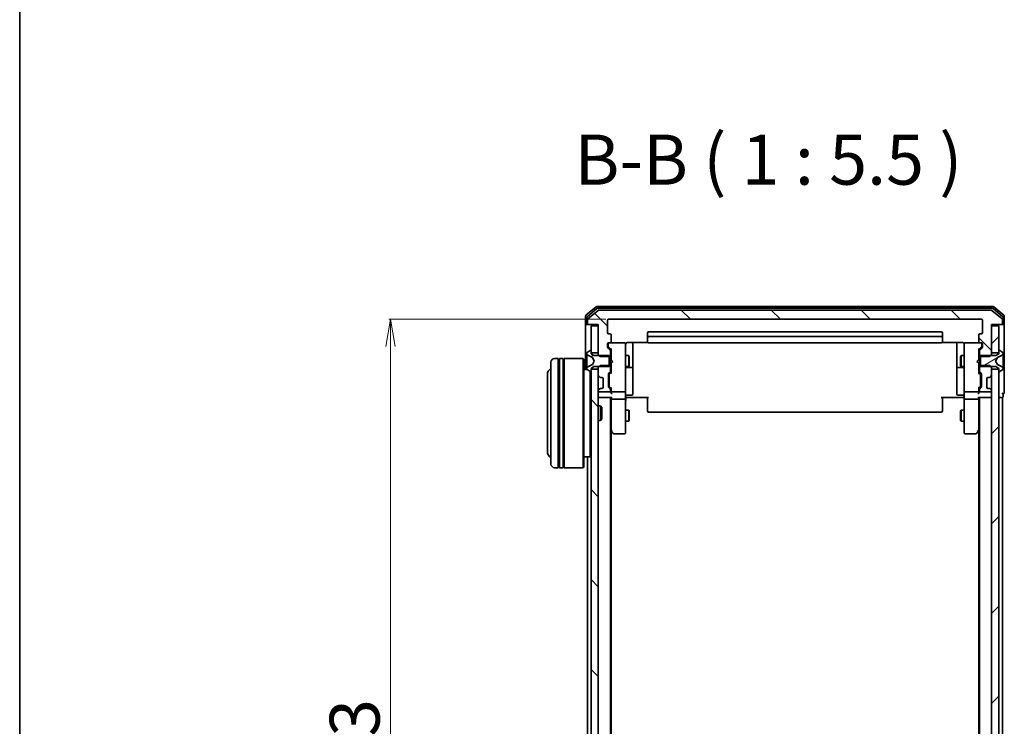
# Model space of a CAD drawing. Units: millimetres. Extents: x 7 to 7486, y 4 to 1550.
# Drawn here: x 213 to 483, y 967 to 1161 of the extents above; entities that cross this region are included whole.
import ezdxf

# ---------------------------------------------------------------- set-up
doc = ezdxf.new("R2010")
doc.units = ezdxf.units.MM
doc.header["$LTSCALE"] = 0.5
doc.layers.get('Defpoints').update_dxf_attribs({"lineweight": 25})
for name, color, linetype, lineweight in [('Border (ISO)', 7, 'Continuous', 35), ('Dimension (ISO)', 7, 'Continuous', 18), ('Hatch (ISO)', 1, 'Continuous', 18), ('Symbol (ISO)', 7, 'Continuous', 18), ('Visible (ISO)', 7, 'Continuous', 35)]:
    doc.layers.add(name, color=color, linetype=linetype, lineweight=lineweight)
doc.styles.add('Note Text (TK)', font='MS PGothic.ttf')
doc.dimstyles.new('Default - Method 1b (TK)', dxfattribs={"dimscale": 0.5, "dimtxt": 2.5, "dimasz": 2.5, "dimexe": 1, "dimexo": 1.5, "dimgap": 1, "dimtad": 1, "dimdsep": 46, "dimtxsty": 'Note Text (TK)', "dimblk": 'OPEN', "dimcen": 0.09, "dimdle": 5, "dimclrd": 100, "dimclre": 100, "dimclrt": 7, "dimadec": 1, "dimazin": 1, "dimtfac": 1, "dimtmove": 0, "dimatfit": 3, "dimldrblk": 'OPEN', "dimfxl": 1, "dimtolj": 1, "dimlwd": -1, "dimlwe": -1, "dimarcsym": 0})
pattern_1 = [(45, (133, -40), (-12.34785, 12.34785), [])]
pattern_2 = [(135.0002, (133, -40), (-12.3478, -12.3479), [])]

# ---------------------------------------------------------------- blocks, each defined once
blk = doc.blocks.new('Borders tk図枠')
at = {"layer": 'Border (ISO)'}
blk.add_line((14.5, 289), (14.5, 8), dxfattribs=at)
blk = doc.blocks.new('_Open')
at = {"color": 0, "linetype": 'ByBlock', "lineweight": -2}
for p, q in [((-1, 0.167), (0, 0)), ((-1, -0.167), (0, 0)), ((0, 0), (-1, 0))]:
    blk.add_line(p, q, dxfattribs=at)
blk = doc.blocks.new('*D34')
at = {"layer": 'Defpoints', "color": 0}
for p in [(314.6, 1079.02), (374.47, 1079.02), (374.47, 836.02)]:
    blk.add_point(p, dxfattribs=at)
at = {"layer": 'Dimension (ISO)', "color": 100}
for p, q in [((373.72, 1079.02), (314.1, 1079.02)), ((314.6, 843.52), (314.6, 1071.52)), ((373.72, 836.02), (314.1, 836.02))]:
    blk.add_line(p, q, dxfattribs=at)
at = {"layer": 'Dimension (ISO)', "color": 100, "xscale": 7.5, "yscale": 7.5, "zscale": 7.5}
for p, rotation in [((314.6, 1079.02), 90), ((314.6, 836.02), 270)]:
    blk.add_blockref('_Open', p, dxfattribs=dict(at, rotation=rotation))
at = {"layer": 'Dimension (ISO)', "color": 7, "insert": (304.75, 943.59), "char_height": 1.25, "attachment_point": 4, "rotation": 90, "style": 'Note Text (TK)'}
blk.add_mtext('\\A1;\\fMS PGothic|b0|i0;{\\H13.6950;243', dxfattribs=at)

msp = doc.modelspace()

# ---------------------------------------------------------------- hatches: boundary and pattern name
at = {"layer": 'Hatch (ISO)'}
h = msp.add_hatch(dxfattribs=at)
h.set_pattern_fill('ANSI31', color=256, scale=139.7, angle=90.00021, style=0)
h.set_pattern_definition(pattern_2)
edge = h.paths.add_edge_path()
edge.add_ellipse((482.3665, 1077.8199), major_axis=(0.3, 0), ratio=1, start_angle=270, end_angle=360)
edge.add_line((482.6665, 1077.8199), (482.6665, 1078.8794))
edge.add_ellipse((482.3665, 1078.8794), major_axis=(0, 0.3), ratio=1, start_angle=270, end_angle=320.194429)
edge.add_line((482.5585, 1079.1099), (479.7499, 1081.4504))
edge.add_ellipse((479.5578, 1081.2199), major_axis=(-0.2305, 0.1921), ratio=1, start_angle=270, end_angle=309.805571)
edge.add_line((479.5578, 1081.5199), (371.7751, 1081.5199))
edge.add_ellipse((371.7751, 1081.2199), major_axis=(-0.3, 0), ratio=1, start_angle=270, end_angle=309.805571)
edge.add_line((371.583, 1081.4504), (368.7744, 1079.1099))
edge.add_ellipse((368.9665, 1078.8794), major_axis=(-0.2305, -0.1921), ratio=1, start_angle=270, end_angle=320.194429)
edge.add_line((368.6665, 1078.8794), (368.6665, 1077.8199))
edge.add_ellipse((368.9665, 1077.8199), major_axis=(0, -0.3), ratio=1, start_angle=270, end_angle=360)
edge.add_line((368.9665, 1077.5199), (371.6665, 1077.5199))
edge.add_line((371.6665, 1077.5199), (371.6665, 1069.2494))
edge.add_line((371.6665, 1069.2494), (372.1665, 1068.7494))
edge.add_line((372.1665, 1068.7494), (374.9665, 1068.7494))
edge.add_line((374.9665, 1068.7494), (374.9665, 1070.3457))
edge.add_ellipse((374.6665, 1070.3457), major_axis=(0, 0.3), ratio=1, start_angle=270, end_angle=315)
edge.add_line((374.8786, 1070.5578), (374.2543, 1071.1821))
edge.add_ellipse((374.4665, 1071.3942), major_axis=(-0.2121, 0.2121), ratio=1, start_angle=45, end_angle=90, ccw=False)
edge.add_line((374.1665, 1071.3942), (374.1665, 1072.2199))
edge.add_ellipse((374.4665, 1072.2199), major_axis=(0, 0.3), ratio=1, start_angle=0, end_angle=90, ccw=False)
edge.add_line((374.4665, 1072.5199), (374.8665, 1072.5199))
edge.add_ellipse((374.8665, 1072.8199), major_axis=(0.3, 0), ratio=1, start_angle=270, end_angle=360)
edge.add_line((375.1665, 1072.8199), (375.1665, 1074.7199))
edge.add_ellipse((374.8665, 1074.7199), major_axis=(0, 0.3), ratio=1, start_angle=270, end_angle=360)
edge.add_line((374.8665, 1075.0199), (374.4665, 1075.0199))
edge.add_ellipse((374.4665, 1075.3199), major_axis=(-0.3, 0), ratio=1, start_angle=0, end_angle=90, ccw=False)
edge.add_line((374.1665, 1075.3199), (374.1665, 1078.7199))
edge.add_ellipse((374.4665, 1078.7199), major_axis=(0, 0.3), ratio=1, start_angle=0, end_angle=90, ccw=False)
edge.add_line((374.4665, 1079.0199), (476.8665, 1079.0199))
edge.add_ellipse((476.8665, 1078.7199), major_axis=(0.3, 0), ratio=1, start_angle=0, end_angle=90, ccw=False)
edge.add_line((477.1665, 1078.7199), (477.1665, 1075.3199))
edge.add_ellipse((476.8665, 1075.3199), major_axis=(0, -0.3), ratio=1, start_angle=0, end_angle=90, ccw=False)
edge.add_line((476.8665, 1075.0199), (476.4665, 1075.0199))
edge.add_ellipse((476.4665, 1074.7199), major_axis=(-0.3, 0), ratio=1, start_angle=270, end_angle=360)
edge.add_line((476.1665, 1074.7199), (476.1665, 1072.8199))
edge.add_ellipse((476.4665, 1072.8199), major_axis=(0, -0.3), ratio=1, start_angle=270, end_angle=360)
edge.add_line((476.4665, 1072.5199), (476.8665, 1072.5199))
edge.add_ellipse((476.8665, 1072.2199), major_axis=(0.3, 0), ratio=1, start_angle=0, end_angle=90, ccw=False)
edge.add_line((477.1665, 1072.2199), (477.1665, 1071.3942))
edge.add_ellipse((476.8665, 1071.3942), major_axis=(0, -0.3), ratio=1, start_angle=45, end_angle=90, ccw=False)
edge.add_line((477.0786, 1071.1821), (476.4543, 1070.5578))
edge.add_ellipse((476.6665, 1070.3457), major_axis=(-0.2121, -0.2121), ratio=1, start_angle=270, end_angle=315)
edge.add_line((476.3665, 1070.3457), (476.3665, 1068.7494))
edge.add_line((476.3665, 1068.7494), (479.1665, 1068.7494))
edge.add_line((479.1665, 1068.7494), (479.6665, 1069.2494))
edge.add_line((479.6665, 1069.2494), (479.6665, 1077.5199))
edge.add_line((479.6665, 1077.5199), (482.3665, 1077.5199))
h = msp.add_hatch(dxfattribs=at)
h.set_pattern_fill('ANSI31', color=256, scale=139.7, style=0)
h.set_pattern_definition(pattern_1)
h.paths.add_polyline_path([(481.6665, 1077.2199), (479.6665, 1077.2199), (479.6665, 1069.7699), (481.6665, 1069.7699)])
h = msp.add_hatch(dxfattribs=at)
h.set_pattern_fill('ANSI31', color=256, scale=139.7, angle=14.999978, style=0)
h.set_pattern_definition([(60, (133, -40), (-15.12297, 8.73126), [])])
edge = h.paths.add_edge_path()
edge.add_ellipse((369.5665, 1064.7199), major_axis=(0.1, 0), ratio=1, start_angle=270, end_angle=360)
edge.add_line((369.6665, 1064.7199), (369.6665, 1065.5199))
edge.add_line((369.6665, 1065.5199), (370.4665, 1066.0199))
edge.add_line((370.4665, 1066.0199), (374.6665, 1066.0199))
edge.add_line((374.6665, 1066.0199), (374.6665, 1069.0199))
edge.add_line((374.6665, 1069.0199), (370.4665, 1069.0199))
edge.add_line((370.4665, 1069.0199), (369.6665, 1069.5199))
edge.add_line((369.6665, 1069.5199), (369.6665, 1070.3199))
edge.add_ellipse((369.5665, 1070.3199), major_axis=(0, 0.1), ratio=1, start_angle=270, end_angle=360)
edge.add_line((369.5665, 1070.4199), (369.5257, 1070.4199))
edge.add_ellipse((369.5257, 1070.2199), major_axis=(-0.2, 0), ratio=1, start_angle=270, end_angle=303.023868)
edge.add_line((369.4167, 1070.3876), (368.5575, 1069.8291))
edge.add_ellipse((368.6665, 1069.6614), major_axis=(-0.1677, -0.109), ratio=1, start_angle=270, end_angle=326.976132)
edge.add_line((368.4665, 1069.6614), (368.4665, 1069.58))
edge.add_ellipse((368.9665, 1069.58), major_axis=(0, -0.5), ratio=1, start_angle=270, end_angle=333.608297)
edge.add_line((368.7442, 1069.1321), (370.0407, 1068.4887))
edge.add_ellipse((370.0185, 1068.4439), major_axis=(0.0448, -0.0222), ratio=1, start_angle=54.391703, end_angle=90, ccw=False)
edge.add_line((370.0627, 1068.4674), (370.5665, 1067.5199))
edge.add_line((370.5665, 1067.5199), (370.0627, 1066.5725))
edge.add_ellipse((370.0185, 1066.5959), major_axis=(-0.0235, -0.0441), ratio=1, start_angle=54.391703, end_angle=90, ccw=False)
edge.add_line((370.0407, 1066.5511), (368.7442, 1065.9078))
edge.add_ellipse((368.9665, 1065.4599), major_axis=(-0.4479, -0.2223), ratio=1, start_angle=270, end_angle=333.608297)
edge.add_line((368.4665, 1065.4599), (368.4665, 1065.3785))
edge.add_ellipse((368.6665, 1065.3785), major_axis=(0, -0.2), ratio=1, start_angle=270, end_angle=326.976132)
edge.add_line((368.5575, 1065.2108), (369.4167, 1064.6523))
edge.add_ellipse((369.5257, 1064.8199), major_axis=(0.1677, -0.109), ratio=1, start_angle=270, end_angle=303.023868)
edge.add_line((369.5257, 1064.6199), (369.5665, 1064.6199))
h = msp.add_hatch(dxfattribs=at)
h.set_pattern_fill('ANSI31', color=256, scale=139.7, angle=-14.999978, style=0)
h.set_pattern_definition([(30, (133, -40), (-8.73126, 15.12297), [])])
edge = h.paths.add_edge_path()
edge.add_ellipse((481.7665, 1070.3199), major_axis=(-0.1, 0), ratio=1, start_angle=270, end_angle=360)
edge.add_line((481.6665, 1070.3199), (481.6665, 1069.5199))
edge.add_line((481.6665, 1069.5199), (480.8665, 1069.0199))
edge.add_line((480.8665, 1069.0199), (476.6665, 1069.0199))
edge.add_line((476.6665, 1069.0199), (476.6665, 1066.0199))
edge.add_line((476.6665, 1066.0199), (480.8665, 1066.0199))
edge.add_line((480.8665, 1066.0199), (481.6665, 1065.5199))
edge.add_line((481.6665, 1065.5199), (481.6665, 1064.7199))
edge.add_ellipse((481.7665, 1064.7199), major_axis=(0, -0.1), ratio=1, start_angle=270, end_angle=360)
edge.add_line((481.7665, 1064.6199), (481.8072, 1064.6199))
edge.add_ellipse((481.8072, 1064.8199), major_axis=(0.2, 0), ratio=1, start_angle=270, end_angle=303.023868)
edge.add_line((481.9162, 1064.6523), (482.7755, 1065.2108))
edge.add_ellipse((482.6665, 1065.3785), major_axis=(0.1677, 0.109), ratio=1, start_angle=270, end_angle=326.976132)
edge.add_line((482.8665, 1065.3785), (482.8665, 1065.4599))
edge.add_ellipse((482.3665, 1065.4599), major_axis=(0, 0.5), ratio=1, start_angle=270, end_angle=333.608297)
edge.add_line((482.5887, 1065.9078), (481.2922, 1066.5511))
edge.add_ellipse((481.3144, 1066.5959), major_axis=(-0.0448, 0.0222), ratio=1, start_angle=54.391703, end_angle=90, ccw=False)
edge.add_line((481.2702, 1066.5725), (480.7665, 1067.5199))
edge.add_line((480.7665, 1067.5199), (481.2702, 1068.4674))
edge.add_ellipse((481.3144, 1068.4439), major_axis=(0.0235, 0.0441), ratio=1, start_angle=54.391703, end_angle=90, ccw=False)
edge.add_line((481.2922, 1068.4887), (482.5887, 1069.1321))
edge.add_ellipse((482.3665, 1069.58), major_axis=(0.4479, 0.2223), ratio=1, start_angle=270, end_angle=333.608297)
edge.add_line((482.8665, 1069.58), (482.8665, 1069.6614))
edge.add_ellipse((482.6665, 1069.6614), major_axis=(0, 0.2), ratio=1, start_angle=270, end_angle=326.976132)
edge.add_line((482.7755, 1069.8291), (481.9162, 1070.3876))
edge.add_ellipse((481.8072, 1070.2199), major_axis=(0.109, 0.1677), ratio=1, start_angle=0, end_angle=33.023868)
edge.add_line((481.8072, 1070.4199), (481.7665, 1070.4199))
h = msp.add_hatch(dxfattribs=at)
h.set_pattern_fill('ANSI31', color=256, scale=139.7, angle=90.00021, style=0)
h.set_pattern_definition(pattern_2)
h.paths.add_polyline_path([(371.6665, 1065.2699), (369.6665, 1065.2699), (369.6665, 849.7699), (371.6665, 849.7699)])
h = msp.add_hatch(dxfattribs=at)
h.set_pattern_fill('ANSI31', color=256, scale=139.7, style=0)
h.set_pattern_definition(pattern_1)
h.paths.add_polyline_path([(479.6665, 849.7699), (481.6665, 849.7699), (481.6665, 1065.2699), (479.6665, 1065.2699)])

# ---------------------------------------------------------------- linework, layer by layer
at = {"layer": 'Visible (ISO)'}
for p, q in [((371.083, 1082.4504), (368.2744, 1080.1099)), ((371.264, 1081.9504), (368.5744, 1079.709)), ((480.0578, 1082.5199), (371.2751, 1082.5199)), ((479.8768, 1082.0199), (371.4561, 1082.0199)), ((482.7585, 1079.709), (480.0689, 1081.9504)), ((483.0585, 1080.1099), (480.2499, 1082.4504)), ((368.1665, 1079.8794), (368.1665, 1077.8199)), ((368.4665, 1079.4786), (368.4665, 1077.8199)), ((371.583, 1081.4504), (368.7744, 1079.1099)), ((479.5578, 1081.5199), (371.7751, 1081.5199)), ((374.4665, 1079.0199), (476.8665, 1079.0199)), ((482.5585, 1079.1099), (479.7499, 1081.4504)), ((482.8665, 1077.8199), (482.8665, 1079.4786)), ((483.1665, 1077.8199), (483.1665, 1079.8794)), ((368.1665, 1077.8199), (368.1665, 1065.2199)), ((368.7665, 1077.5199), (368.4665, 1077.5199)), ((368.6665, 1078.8794), (368.6665, 1077.8199)), ((368.7665, 1077.5199), (368.9665, 1077.5199)), ((368.9665, 1077.5199), (371.6665, 1077.5199)), ((371.6665, 1077.2199), (369.6665, 1077.2199)), ((369.6665, 1077.2199), (369.6665, 1069.7699)), ((371.6665, 1077.5199), (371.6665, 1069.2494)), ((371.6665, 1069.7699), (371.6665, 1077.2199)), ((374.1665, 1075.3199), (374.1665, 1078.7199)), ((477.1665, 1078.7199), (477.1665, 1075.3199)), ((479.6665, 1069.2494), (479.6665, 1077.5199)), ((479.6665, 1077.5199), (482.3665, 1077.5199)), ((481.6665, 1077.2199), (479.6665, 1077.2199)), ((479.6665, 1077.2199), (479.6665, 1069.7699)), ((481.6665, 1069.7699), (481.6665, 1077.2199)), ((482.3665, 1077.5199), (482.5665, 1077.5199)), ((482.8665, 1077.5199), (482.5665, 1077.5199)), ((482.6665, 1077.8199), (482.6665, 1078.8794)), ((483.1665, 1062.5199), (483.1665, 1077.8199)), ((374.8665, 1075.0199), (374.4665, 1075.0199)), ((375.1665, 1072.8199), (375.1665, 1074.7199)), ((385.1665, 1075.2199), (385.1665, 1073.9199)), ((385.1665, 1073.9199), (385.1665, 1073.727)), ((385.1665, 1073.5856), (385.1665, 1073.727)), ((385.1665, 1073.5856), (385.1665, 1072.8785)), ((465.8665, 1075.5199), (385.4665, 1075.5199)), ((465.8665, 1074.2199), (385.4665, 1074.2199)), ((466.1665, 1073.9199), (466.1665, 1075.2199)), ((466.1665, 1073.727), (466.1665, 1073.9199)), ((466.1665, 1073.727), (466.1665, 1073.5856)), ((466.1665, 1072.8785), (466.1665, 1073.5856)), ((476.1665, 1074.7199), (476.1665, 1072.8199)), ((476.8665, 1075.0199), (476.4665, 1075.0199)), ((374.1665, 1071.3942), (374.1665, 1072.2199)), ((374.8786, 1070.5578), (374.2543, 1071.1821)), ((374.3665, 1072.2199), (374.3665, 1071.7307)), ((374.3665, 1071.7307), (374.3665, 1071.5942)), ((374.4543, 1071.3821), (375.1665, 1070.6699)), ((374.4665, 1072.5199), (374.8665, 1072.5199)), ((378.8665, 1072.5199), (374.8665, 1072.5199)), ((378.8898, 1072.5199), (378.8665, 1072.5199)), ((379.1665, 1071.3345), (379.1665, 1072.2199)), ((379.1665, 1060.1382), (379.1665, 1071.3345)), ((379.6665, 1072.6098), (385.2524, 1072.6098)), ((381.1665, 1066.197), (381.1665, 1072.6098)), ((385.1665, 1072.8199), (385.1665, 1072.8785)), ((385.4665, 1072.5199), (465.8665, 1072.5199)), ((466.0805, 1072.6098), (471.6665, 1072.6098)), ((466.1665, 1072.8785), (466.1665, 1072.8199)), ((470.1665, 1072.6098), (470.1665, 1066.197)), ((472.1665, 1072.2199), (472.1665, 1071.3345)), ((472.1665, 1071.3345), (472.1665, 1060.1382)), ((472.4665, 1072.5199), (472.4431, 1072.5199)), ((476.4665, 1072.5199), (472.4665, 1072.5199)), ((476.8786, 1071.3821), (476.1665, 1070.6699)), ((477.0786, 1071.1821), (476.4543, 1070.5578)), ((476.4665, 1072.5199), (476.8665, 1072.5199)), ((476.9665, 1071.7307), (476.9665, 1072.2199)), ((476.9665, 1071.5942), (476.9665, 1071.7307)), ((477.1665, 1072.2199), (477.1665, 1071.3942)), ((360.6665, 1068.2199), (359.6665, 1068.2199)), ((360.6665, 1068.2199), (360.6665, 1038.2199)), ((360.9665, 1038.2199), (360.9665, 1068.2199)), ((361.9665, 1068.2199), (360.9665, 1068.2199)), ((361.9665, 1068.2199), (361.9665, 1038.2199)), ((362.2665, 1038.2199), (362.2665, 1068.2199)), ((367.4665, 1068.2199), (362.2665, 1068.2199)), ((367.4665, 1038.2199), (367.4665, 1068.2199)), ((367.6665, 1068.0199), (367.4665, 1068.2199)), ((368.4665, 1069.6614), (368.4665, 1069.58)), ((368.4665, 1069.58), (368.4665, 1069.5427)), ((368.4665, 1069.5427), (368.4665, 1068.7631)), ((368.4665, 1067.924), (368.4665, 1068.7631)), ((369.4167, 1070.3876), (368.5575, 1069.8291)), ((368.7442, 1069.1321), (370.0407, 1068.4887)), ((369.5665, 1070.4199), (369.5257, 1070.4199)), ((369.6665, 1069.5199), (369.6665, 1070.3199)), ((369.6665, 1069.7699), (371.6665, 1069.7699)), ((370.4665, 1069.0199), (369.6665, 1069.5199)), ((370.0627, 1068.4674), (370.5665, 1067.5199)), ((374.6665, 1069.0199), (370.4665, 1069.0199)), ((371.6665, 1069.2494), (372.1665, 1068.7494)), ((371.6665, 1069.2494), (371.6665, 1069.0199)), ((372.1665, 1068.7494), (374.9665, 1068.7494)), ((374.6665, 1066.0199), (374.6665, 1069.0199)), ((374.9665, 1068.7494), (374.9665, 1070.3457)), ((374.9665, 1069.0199), (375.1665, 1069.0199)), ((374.9665, 1068.7494), (374.9665, 1066.2904)), ((375.1665, 1070.846), (375.1665, 1067.934)), ((379.1665, 1069.0199), (380.0165, 1069.0199)), ((380.0165, 1066.0199), (380.0165, 1069.0199)), ((380.1698, 1068.7132), (380.0165, 1069.0199)), ((380.1698, 1068.7132), (380.1698, 1066.3267)), ((471.1631, 1068.7132), (471.3165, 1069.0199)), ((471.1631, 1066.3267), (471.1631, 1068.7132)), ((471.3165, 1069.0199), (471.3165, 1066.0199)), ((472.1665, 1069.0199), (471.3165, 1069.0199)), ((476.1665, 1067.934), (476.1665, 1070.846)), ((476.3665, 1069.0199), (476.1665, 1069.0199)), ((476.3665, 1070.3457), (476.3665, 1068.7494)), ((476.3665, 1068.7494), (479.1665, 1068.7494)), ((476.3665, 1066.2904), (476.3665, 1068.7494)), ((480.8665, 1069.0199), (476.6665, 1069.0199)), ((476.6665, 1069.0199), (476.6665, 1066.0199)), ((479.1665, 1068.7494), (479.6665, 1069.2494)), ((479.6665, 1069.7699), (481.6665, 1069.7699)), ((479.6665, 1069.0199), (479.6665, 1069.2494)), ((480.7665, 1067.5199), (481.2702, 1068.4674)), ((481.6665, 1069.5199), (480.8665, 1069.0199)), ((481.2922, 1068.4887), (482.5887, 1069.1321)), ((481.6665, 1070.3199), (481.6665, 1069.5199)), ((481.8072, 1070.4199), (481.7665, 1070.4199)), ((482.7755, 1069.8291), (481.9162, 1070.3876)), ((482.8665, 1069.58), (482.8665, 1069.6614)), ((482.8665, 1069.5427), (482.8665, 1069.58)), ((482.8665, 1068.7631), (482.8665, 1069.5427)), ((482.8665, 1068.7631), (482.8665, 1067.924)), ((358.6665, 1039.2199), (358.6665, 1067.2199)), ((360.6665, 1068.0199), (360.9665, 1068.0199)), ((361.9665, 1068.0199), (362.2665, 1068.0199)), ((367.6665, 1068.0199), (367.6665, 1038.4199)), ((368.4665, 1067.924), (368.4665, 1067.9104)), ((368.4665, 1067.9104), (368.4665, 1067.1295)), ((368.4665, 1067.1295), (368.4665, 1067.1159)), ((368.4665, 1066.2767), (368.4665, 1067.1159)), ((368.4665, 1066.2767), (368.4665, 1065.4972)), ((368.4665, 1065.4972), (368.4665, 1065.4599)), ((368.4665, 1065.4599), (368.4665, 1065.3785)), ((370.0407, 1066.5511), (368.7442, 1065.9078)), ((369.6665, 1065.5199), (370.4665, 1066.0199)), ((369.6665, 1064.7199), (369.6665, 1065.5199)), ((370.5665, 1067.5199), (370.0627, 1066.5725)), ((370.4665, 1066.0199), (374.6665, 1066.0199)), ((372.1665, 1066.2904), (371.6665, 1065.7904)), ((371.6665, 1066.0199), (371.6665, 1065.7904)), ((371.6665, 1065.7904), (371.6665, 1063.6442)), ((374.9665, 1066.2904), (372.1665, 1066.2904)), ((374.9665, 1064.6942), (374.9665, 1066.2904)), ((374.9665, 1066.0199), (375.1665, 1066.0199)), ((375.1665, 1067.934), (375.2265, 1067.874)), ((375.2265, 1066.994), (375.1665, 1066.934)), ((375.1665, 1066.934), (375.1665, 1064.1938)), ((375.6665, 1067.434), (375.2265, 1067.874)), ((375.6665, 1067.434), (375.2265, 1066.994)), ((379.1665, 1066.0199), (380.0165, 1066.0199)), ((379.4665, 1065.7254), (380.8665, 1065.7254)), ((380.1698, 1066.3267), (380.0165, 1066.0199)), ((381.1665, 1066.0254), (381.1665, 1066.197)), ((381.1665, 1062.3509), (381.1665, 1066.0254)), ((470.1665, 1066.197), (470.1665, 1066.0254)), ((470.1665, 1066.0254), (470.1665, 1062.3509)), ((470.4665, 1065.7254), (471.8665, 1065.7254)), ((471.1631, 1066.3267), (471.3165, 1066.0199)), ((472.1665, 1066.0199), (471.3165, 1066.0199)), ((475.6665, 1067.434), (476.1065, 1067.874)), ((475.6665, 1067.434), (476.1065, 1066.994)), ((476.1065, 1067.874), (476.1665, 1067.934)), ((476.1665, 1066.934), (476.1065, 1066.994)), ((476.1665, 1064.1938), (476.1665, 1066.934)), ((476.3665, 1066.0199), (476.1665, 1066.0199)), ((479.1665, 1066.2904), (476.3665, 1066.2904)), ((476.3665, 1066.2904), (476.3665, 1064.6942)), ((476.6665, 1066.0199), (480.8665, 1066.0199)), ((479.6665, 1065.7904), (479.1665, 1066.2904)), ((479.6665, 1065.7904), (479.6665, 1066.0199)), ((479.6665, 1063.6442), (479.6665, 1065.7904)), ((481.2702, 1066.5725), (480.7665, 1067.5199)), ((480.8665, 1066.0199), (481.6665, 1065.5199)), ((482.5887, 1065.9078), (481.2922, 1066.5511)), ((481.6665, 1065.5199), (481.6665, 1064.7199)), ((482.8665, 1067.9104), (482.8665, 1067.924)), ((482.8665, 1067.1295), (482.8665, 1067.9104)), ((482.8665, 1067.1159), (482.8665, 1067.1295)), ((482.8665, 1067.1159), (482.8665, 1066.2767)), ((482.8665, 1065.4972), (482.8665, 1066.2767)), ((482.8665, 1065.4599), (482.8665, 1065.4972)), ((482.8665, 1065.3785), (482.8665, 1065.4599)), ((357.6665, 1063.7199), (357.6665, 1042.7199)), ((368.5445, 1065.2199), (367.6665, 1065.2199)), ((368.5575, 1065.2108), (369.4167, 1064.6523)), ((369.4665, 1041.2199), (369.4665, 1064.6289)), ((369.5257, 1064.6199), (369.5665, 1064.6199)), ((371.6665, 1065.2699), (369.6665, 1065.2699)), ((369.6665, 1065.2699), (369.6665, 849.7699)), ((371.6665, 849.7699), (371.6665, 1065.2699)), ((371.7543, 1063.4321), (372.0786, 1063.1078)), ((372.0786, 1063.1078), (372.099, 1063.0874)), ((372.2907, 1063.0199), (372.6665, 1063.0199)), ((374.4665, 1060.4442), (374.4665, 1063.9457)), ((374.5543, 1064.1578), (374.8786, 1064.4821)), ((374.6665, 1063.7456), (374.6665, 1063.6022)), ((374.6665, 1063.6022), (374.6665, 1060.7876)), ((375.1665, 1064.3699), (374.7543, 1063.9578)), ((476.1665, 1064.3699), (476.5786, 1063.9578)), ((476.4543, 1064.4821), (476.7786, 1064.1578)), ((476.6665, 1063.6022), (476.6665, 1063.7456)), ((476.6665, 1060.7876), (476.6665, 1063.6022)), ((476.8665, 1063.9457), (476.8665, 1060.4442)), ((478.6665, 1063.0199), (479.0422, 1063.0199)), ((479.2339, 1063.0874), (479.2543, 1063.1078)), ((479.2543, 1063.1078), (479.5786, 1063.4321)), ((481.6665, 1065.2699), (479.6665, 1065.2699)), ((479.6665, 1065.2699), (479.6665, 849.7699)), ((481.6665, 849.7699), (481.6665, 1065.2699)), ((481.7665, 1064.6199), (481.8072, 1064.6199)), ((481.9162, 1064.6523), (482.7755, 1065.2108)), ((372.9665, 1062.7199), (372.9665, 1060.3199)), ((374.8786, 1059.9078), (374.5543, 1060.2321)), ((374.6665, 1060.7876), (374.6665, 1060.6442)), ((375.1665, 1060.0199), (374.7543, 1060.4321)), ((375.1665, 1060.196), (375.1665, 1059.3199)), ((379.1665, 1059.3199), (379.1665, 1060.1382)), ((381.1665, 1058.4212), (381.1665, 1062.3509)), ((470.1665, 1062.3509), (470.1665, 1058.4212)), ((472.1665, 1060.1382), (472.1665, 1059.3199)), ((476.5786, 1060.4321), (476.1665, 1060.0199)), ((476.1665, 1059.3199), (476.1665, 1060.196)), ((476.7786, 1060.2321), (476.4543, 1059.9078)), ((476.6665, 1060.6442), (476.6665, 1060.7876)), ((478.3665, 1060.3199), (478.3665, 1062.7199)), ((483.1665, 1058.8199), (483.1665, 1062.5199)), ((371.6665, 1059.3957), (371.6665, 1059.3199)), ((371.6665, 1057.5199), (371.9665, 1057.5199)), ((372.0786, 1059.9321), (371.7543, 1059.6078)), ((371.9665, 1059.0199), (374.6665, 1059.0199)), ((371.9665, 1057.5199), (375.2543, 1057.5199)), ((372.099, 1059.9525), (372.0786, 1059.9321)), ((372.6665, 1060.0199), (372.2907, 1060.0199)), ((374.9665, 1059.3199), (374.9665, 1059.6957)), ((374.9665, 857.5199), (374.9665, 1057.5199)), ((375.1665, 1059.3199), (375.1665, 1058.9442)), ((375.1665, 1057.5199), (375.1665, 1057.1442)), ((375.4665, 1059.0199), (378.8665, 1059.0199)), ((379.1665, 1059.3199), (379.1665, 1057.1442)), ((379.3915, 1057.5199), (379.1742, 1057.5199)), ((379.3915, 1057.5199), (379.6665, 1057.5199)), ((379.4665, 1058.1212), (380.8665, 1058.1212)), ((385.4665, 1057.5199), (379.6665, 1057.5199)), ((385.1665, 1057.1057), (385.1665, 1057.5199)), ((471.6665, 1057.5199), (465.8665, 1057.5199)), ((466.1665, 1057.5199), (466.1665, 1057.1057)), ((471.8665, 1058.1212), (470.4665, 1058.1212)), ((471.6665, 1057.5199), (471.9414, 1057.5199)), ((472.1587, 1057.5199), (471.9414, 1057.5199)), ((472.1665, 1057.1442), (472.1665, 1059.3199)), ((472.4665, 1059.0199), (475.8665, 1059.0199)), ((476.0786, 1057.5199), (479.3665, 1057.5199)), ((476.1665, 1058.9442), (476.1665, 1059.3199)), ((476.1665, 1057.1442), (476.1665, 1057.5199)), ((476.3665, 1059.6957), (476.3665, 1059.3199)), ((476.3665, 1057.5199), (476.3665, 857.5199)), ((476.6665, 1059.0199), (479.3665, 1059.0199)), ((479.0422, 1060.0199), (478.6665, 1060.0199)), ((479.2543, 1059.9321), (479.2339, 1059.9525)), ((479.5786, 1059.6078), (479.2543, 1059.9321)), ((479.3665, 1057.5199), (479.6665, 1057.5199)), ((479.6665, 1059.3199), (479.6665, 1059.3957)), ((481.6665, 1057.5199), (482.3665, 1057.5199)), ((482.3665, 1057.5199), (482.6665, 1057.5199)), ((482.6665, 857.5199), (482.6665, 1057.5199)), ((482.8665, 1057.8199), (482.8665, 1058.5199)), ((371.6665, 1055.2199), (372.2369, 1055.2199)), ((372.2369, 1051.2199), (372.2369, 1055.2199)), ((372.6665, 1054.7905), (372.2369, 1055.2199)), ((372.6665, 1054.7905), (372.6665, 1051.6494)), ((375.1665, 1057.1442), (375.1665, 1048.5533)), ((378.8665, 1057.0199), (375.4665, 1057.0199)), ((379.1665, 1048.5833), (379.1665, 1057.1442)), ((385.1665, 1057.1057), (385.1665, 1054.727)), ((385.1665, 1054.5856), (385.1665, 1054.727)), ((466.1665, 1054.727), (466.1665, 1057.1057)), ((466.1665, 1054.727), (466.1665, 1054.5856)), ((472.1665, 1057.1442), (472.1665, 1048.5833)), ((475.8665, 1057.0199), (472.4665, 1057.0199)), ((476.1665, 1048.5533), (476.1665, 1057.1442)), ((379.1665, 1054.0199), (380.0165, 1054.0199)), ((380.0165, 1051.0199), (380.0165, 1054.0199)), ((380.1698, 1053.7132), (380.0165, 1054.0199)), ((380.1698, 1053.7132), (380.1698, 1051.3267)), ((385.1665, 1054.5856), (385.1665, 1053.8785)), ((385.1665, 1053.8199), (385.1665, 1053.8785)), ((385.4665, 1053.5199), (465.8665, 1053.5199)), ((466.1665, 1053.8785), (466.1665, 1054.5856)), ((466.1665, 1053.8785), (466.1665, 1053.8199)), ((471.1631, 1053.7132), (471.3165, 1054.0199)), ((471.1631, 1051.3267), (471.1631, 1053.7132)), ((471.3165, 1054.0199), (471.3165, 1051.0199)), ((472.1665, 1054.0199), (471.3165, 1054.0199)), ((371.6665, 1051.2199), (372.2369, 1051.2199)), ((372.6665, 1051.6494), (372.2369, 1051.2199)), ((379.1665, 1051.0199), (380.0165, 1051.0199)), ((380.1698, 1051.3267), (380.0165, 1051.0199)), ((471.1631, 1051.3267), (471.3165, 1051.0199)), ((472.1665, 1051.0199), (471.3165, 1051.0199)), ((374.9665, 1048.7199), (375.2265, 1048.3733)), ((375.1665, 866.5866), (375.1665, 1048.4533)), ((375.2265, 1048.3733), (375.7765, 1047.6399)), ((375.4665, 1048.5833), (375.3108, 1048.4277)), ((376.0165, 1047.5199), (378.8665, 1047.5199)), ((379.1665, 1047.8199), (379.1665, 1048.5833)), ((472.1665, 1048.5833), (472.1665, 1047.8199)), ((472.4665, 1047.5199), (475.3165, 1047.5199)), ((475.5565, 1047.6399), (476.1065, 1048.3733)), ((475.8665, 1048.5833), (476.0221, 1048.4277)), ((476.1065, 1048.3733), (476.3665, 1048.7199)), ((476.1665, 1048.4533), (476.1665, 866.5866)), ((369.4665, 1041.2199), (367.6665, 1041.2199)), ((368.6665, 1041.2199), (368.6665, 873.8199)), ((369.6665, 1041.4199), (369.4665, 1041.2199)), ((360.6665, 1038.4199), (360.9665, 1038.4199)), ((361.9665, 1038.4199), (362.2665, 1038.4199)), ((367.6665, 1038.4199), (367.4665, 1038.2199)), ((360.6665, 1038.2199), (359.6665, 1038.2199)), ((361.9665, 1038.2199), (360.9665, 1038.2199)), ((367.4665, 1038.2199), (362.2665, 1038.2199))]:
    msp.add_line(p, q, dxfattribs=at)
for centre, radius, start, end in [((371.2751, 1082.2199), 0.3, 90, 129.805571), ((371.4561, 1081.7199), 0.3, 90, 129.805571), ((479.8768, 1081.7199), 0.3, 50.194429, 90), ((480.0578, 1082.2199), 0.3, 50.194429, 90), ((368.4665, 1079.8794), 0.3, 129.805571, 180), ((368.7665, 1079.4786), 0.3, 129.805571, 180), ((368.9665, 1078.8794), 0.3, 129.805571, 180), ((371.7751, 1081.2199), 0.3, 90, 129.805571), ((374.4665, 1078.7199), 0.3, 90, 180), ((476.8665, 1078.7199), 0.3, 0, 90), ((479.5578, 1081.2199), 0.3, 50.194429, 90), ((482.3665, 1078.8794), 0.3, 0, 50.194429), ((482.5665, 1079.4786), 0.3, 0, 50.194429), ((482.8665, 1079.8794), 0.3, 0, 50.194429), ((368.4665, 1077.8199), 0.3, 180, 270), ((368.7665, 1077.8199), 0.3, 180, 270), ((368.9665, 1077.8199), 0.3, 180, 270), ((482.3665, 1077.8199), 0.3, 270, 0), ((482.5665, 1077.8199), 0.3, 270, 0), ((482.8665, 1077.8199), 0.3, 270, 0), ((374.4665, 1075.3199), 0.3, 180, 270), ((374.8665, 1074.7199), 0.3, 0, 90), ((385.4665, 1075.2199), 0.3, 90, 180), ((385.4665, 1073.9199), 0.3, 90, 180), ((465.8665, 1075.2199), 0.3, 0, 90), ((465.8665, 1073.9199), 0.3, 0, 90), ((476.4665, 1074.7199), 0.3, 90, 180), ((476.8665, 1075.3199), 0.3, 270, 0), ((374.4665, 1072.2199), 0.3, 90, 180), ((374.4665, 1071.3942), 0.3, 180, 225), ((374.6665, 1072.2199), 0.3, 90, 180), ((374.8665, 1072.8199), 0.3, 270, 0), ((378.8665, 1072.2199), 0.3, 0, 90), ((378.8919, 1072.2199), 0.3, 345.522488, 90), ((379.6665, 1072.0199), 0.5, 165.522488, 180), ((385.4665, 1072.8199), 0.3, 180, 270), ((465.8665, 1072.8199), 0.3, 270, 0), ((472.4411, 1072.2199), 0.3, 90, 194.477512), ((471.6665, 1072.0199), 0.5, 0, 14.477512), ((472.4665, 1072.2199), 0.3, 90, 180), ((476.4665, 1072.8199), 0.3, 180, 270), ((476.6665, 1072.2199), 0.3, 0, 90), ((476.8665, 1072.2199), 0.3, 0, 90), ((476.8665, 1071.3942), 0.3, 315, 0), ((359.6665, 1067.2199), 1, 90, 180), ((368.6665, 1069.6614), 0.2, 123.023868, 180), ((368.9665, 1069.58), 0.5, 180, 243.608297), ((369.5257, 1070.2199), 0.2, 90, 123.023868), ((369.5665, 1070.3199), 0.1, 0, 90), ((370.0185, 1068.4439), 0.05, 28, 63.608297), ((374.6665, 1070.3457), 0.3, 0, 45), ((476.6665, 1070.3457), 0.3, 135, 180), ((481.3144, 1068.4439), 0.05, 116.391703, 152), ((481.7665, 1070.3199), 0.1, 90, 180), ((481.8072, 1070.2199), 0.2, 56.976132, 90), ((482.3665, 1069.58), 0.5, 296.391703, 0), ((482.6665, 1069.6614), 0.2, 0, 56.976132), ((359.6665, 1063.7199), 2, 120, 180), ((368.9665, 1065.4599), 0.5, 116.391703, 180), ((370.0185, 1066.5959), 0.05, 296.391703, 332), ((379.4665, 1065.4254), 0.3, 90, 180), ((380.8665, 1066.0254), 0.3, 270, 0), ((470.4665, 1066.0254), 0.3, 180, 270), ((471.8665, 1065.4254), 0.3, 0, 90), ((481.3144, 1066.5959), 0.05, 208, 243.608297), ((482.3665, 1065.4599), 0.5, 0, 63.608297), ((368.6665, 1065.3785), 0.2, 180, 236.976132), ((369.5257, 1064.8199), 0.2, 236.976132, 270), ((369.5665, 1064.7199), 0.1, 270, 0), ((371.9665, 1063.6442), 0.3, 180, 225), ((372.2907, 1063.3199), 0.3, 225, 270), ((372.6665, 1062.7199), 0.3, 0, 90), ((374.7665, 1063.9457), 0.3, 135, 180), ((374.6665, 1064.6942), 0.3, 315, 0), ((476.6665, 1064.6942), 0.3, 180, 225), ((476.5665, 1063.9457), 0.3, 0, 45), ((478.6665, 1062.7199), 0.3, 90, 180), ((479.0422, 1063.3199), 0.3, 270, 315), ((479.3665, 1063.6442), 0.3, 315, 0), ((481.7665, 1064.7199), 0.1, 180, 270), ((481.8072, 1064.8199), 0.2, 270, 303.023868), ((482.6665, 1065.3785), 0.2, 303.023868, 0), ((372.6665, 1060.3199), 0.3, 270, 0), ((374.7665, 1060.4442), 0.3, 180, 225), ((476.5665, 1060.4442), 0.3, 315, 0), ((478.6665, 1060.3199), 0.3, 180, 270), ((371.9665, 1059.3957), 0.3, 135, 180), ((371.9665, 1059.3199), 0.3, 180, 270), ((371.9665, 1057.8199), 0.3, 180, 270), ((372.2907, 1059.7199), 0.3, 90, 135), ((374.6665, 1059.3199), 0.3, 270, 0), ((374.6665, 1059.6957), 0.3, 0, 45), ((375.4665, 1059.3199), 0.3, 180, 203.437996), ((375.4665, 1059.3199), 0.3, 238.755545, 270), ((378.8665, 1059.3199), 0.3, 270, 0), ((379.4665, 1057.8212), 0.3, 90, 180), ((380.8665, 1058.4212), 0.3, 270, 0), ((470.4665, 1058.4212), 0.3, 180, 270), ((471.8665, 1057.8212), 0.3, 0, 90), ((472.4665, 1059.3199), 0.3, 180, 270), ((475.8665, 1059.3199), 0.3, 270, 301.244455), ((475.8665, 1059.3199), 0.3, 336.562016, 0), ((476.6665, 1059.6957), 0.3, 135, 180), ((476.6665, 1059.3199), 0.3, 180, 270), ((479.0422, 1059.7199), 0.3, 45, 90), ((479.3665, 1059.3199), 0.3, 270, 0), ((479.3665, 1057.8199), 0.3, 270, 0), ((479.3665, 1059.3957), 0.3, 0, 45), ((482.8665, 1058.8199), 0.3, 180, 270), ((482.5665, 1057.8199), 0.3, 270, 0), ((482.8665, 1058.8199), 0.3, 270, 0), ((385.4665, 1053.8199), 0.3, 180, 270), ((465.8665, 1053.8199), 0.3, 270, 0), ((375.4665, 1048.5533), 0.3, 180, 203.437984), ((375.4665, 1048.5533), 0.3, 203.437984, 216.869898), ((376.0165, 1047.8199), 0.3, 216.869898, 270), ((378.8665, 1047.8199), 0.3, 270, 0), ((472.4665, 1047.8199), 0.3, 180, 270), ((475.3165, 1047.8199), 0.3, 270, 323.130102), ((475.8665, 1048.5533), 0.3, 323.130102, 336.562021), ((475.8665, 1048.5533), 0.3, 336.562004, 0), ((359.6665, 1042.7199), 2, 180, 240), ((359.6665, 1039.2199), 1, 180, 270)]:
    msp.add_arc(centre, radius, start, end, dxfattribs=at)
for centre, major_axis, ratio, start_param, end_param in [((374.6665, 1071.5942), (0, -0.3), 0.99985076, 4.71238898, 5.49786177), ((375.4665, 1070.9492), (0.2958, 0.1246), 0.40041045, 2.33106693, 2.97456804), ((475.8665, 1070.9492), (-0.2958, 0.1246), 0.40041045, 3.30861727, 3.95211838), ((476.6665, 1071.5942), (0, -0.3), 0.99985076, 0.78532354, 1.57079633), ((374.9665, 1063.7456), (0, 0.3), 0.99985076, 0.78532354, 1.57079633), ((375.4665, 1064.0907), (0.2958, -0.1246), 0.40041045, 3.30861727, 3.95211838), ((475.8665, 1064.0907), (-0.2958, -0.1246), 0.40041045, 2.33106693, 2.97456804), ((476.3665, 1063.7456), (0, 0.3), 0.99985076, 4.71238898, 5.49786177), ((374.9665, 1060.6442), (0, -0.3), 0.99985076, 4.71238898, 5.49786177), ((375.4665, 1060.2992), (0.2958, 0.1246), 0.40041045, 2.33106693, 2.97456804), ((475.8665, 1060.2992), (-0.2958, 0.1246), 0.40041045, 3.30861727, 3.95211838), ((476.3665, 1060.6442), (0, -0.3), 0.99985076, 0.78532354, 1.57079633), ((375.4665, 1058.9442), (0, -0.4243), 0.70710678, 4.71238898, 5.49778714), ((375.4665, 1059.3522), (-0.2044, -0.6487), 0.33843751, 4.81863915, 5.05307036), ((375.4665, 1058.6442), (-0.2772, 0.2772), 0.41421356, 1.17809725, 1.96349541), ((375.4665, 1057.8199), (0.2772, 0.2772), 0.41421356, 3.53429174, 4.3196899), ((375.4439, 1059.3199), (-0.483, -0.2515), 0.33843751, 1.12161563, 1.39634246), ((475.8665, 1058.6442), (-0.2772, -0.2772), 0.41421356, 1.17809725, 1.96349541), ((475.8665, 1057.8199), (-0.2772, 0.2772), 0.41421356, 1.96349541, 2.74889357), ((475.889, 1059.3199), (0.483, -0.2515), 0.33843751, 4.88684285, 5.16156968), ((475.8665, 1058.9442), (0, -0.4243), 0.70710678, 0.78539816, 1.57079633), ((475.8665, 1059.3522), (0.2044, -0.6487), 0.33843751, 1.23011504, 1.46454615), ((375.4665, 1057.1442), (0.3, 0), 0.41421356, 3.14159265, 4.71238898), ((378.8665, 1057.1442), (0.3, 0), 0.41421356, 4.71238898, 6.28318531), ((472.4665, 1057.1442), (0.3, 0), 0.41421356, 3.14159265, 4.71238898), ((475.8665, 1057.1442), (0.3, 0), 0.41421356, 4.71238898, 6.28318531), ((375.4439, 1048.5833), (-0.4823, 0.2411), 0.37002441, 1.47901306, 1.75373989), ((475.889, 1048.5833), (0.4823, 0.2411), 0.37002441, 4.52944541, 4.80417225)]:
    msp.add_ellipse(centre, major_axis=major_axis, ratio=ratio, start_param=start_param, end_param=end_param, dxfattribs=at)
for points, knots in [([(379.1912, 1072.2405), (379.1956, 1072.2548), (379.2005, 1072.2686), (379.23, 1072.3423), (379.2721, 1072.4083), (379.3386, 1072.4779), (379.364, 1072.5003), (379.3915, 1072.5199)], [0.0906267725, 0.0906267725, 0.0906267725, 0.0906267725, 0.0948543073, 0.0948543073, 0.1144259318, 0.1144259318, 0.1237212871, 0.1237212871, 0.1237212871, 0.1237212871]), ([(379.6665, 1072.6098), (379.6062, 1072.6098), (379.5355, 1072.5946), (379.4509, 1072.5575), (379.42, 1072.5403), (379.3915, 1072.5199)], [0.1514440253, 0.1514440253, 0.1514440253, 0.1514440253, 0.1695183242, 0.1695183242, 0.1791667634, 0.1791667634, 0.1791667634, 0.1791667634]), ([(471.9414, 1072.5199), (471.9129, 1072.5403), (471.882, 1072.5575), (471.7974, 1072.5946), (471.7267, 1072.6098), (471.6665, 1072.6098)], [0.1237212871, 0.1237212871, 0.1237212871, 0.1237212871, 0.1333697264, 0.1333697264, 0.1514440253, 0.1514440253, 0.1514440253, 0.1514440253]), ([(471.9414, 1072.5199), (471.9689, 1072.5003), (471.9943, 1072.4779), (472.0608, 1072.4083), (472.1029, 1072.3423), (472.1324, 1072.2686), (472.1373, 1072.2548), (472.1417, 1072.2405)], [-0.1237212871, -0.1237212871, -0.1237212871, -0.1237212871, -0.1144259318, -0.1144259318, -0.0948543073, -0.0948543073, -0.0906267725, -0.0906267725, -0.0906267725, -0.0906267725]), ([(375.1912, 1059.2006), (375.1939, 1059.1944), (375.1968, 1059.1883), (375.2136, 1059.1558), (375.2351, 1059.1266), (375.272, 1059.0905), (375.2916, 1059.0751), (375.3108, 1059.0635)], [0.250886766, 0.250886766, 0.250886766, 0.250886766, 0.2528779694, 0.2528779694, 0.2619584182, 0.2619584182, 0.268388032, 0.268388032, 0.268388032, 0.268388032]), ([(379.1665, 1056.3574), (379.1665, 1056.4268), (379.169, 1056.4986), (379.1759, 1056.647), (379.1803, 1056.7236), (379.1877, 1056.8805), (379.1905, 1056.961), (379.1924, 1057.1229), (379.1915, 1057.2043), (379.1864, 1057.3646), (379.1824, 1057.4434), (379.1784, 1057.5199)], [0, 0, 0, 0, 0.022954349, 0.022954349, 0.045908698, 0.045908698, 0.068863048, 0.068863048, 0.091817397, 0.091817397, 0.114771746, 0.114771746, 0.114771746, 0.114771746]), ([(472.1665, 1056.3574), (472.1665, 1056.4268), (472.1639, 1056.4986), (472.157, 1056.647), (472.1526, 1056.7236), (472.1452, 1056.8805), (472.1424, 1056.961), (472.1405, 1057.1229), (472.1414, 1057.2043), (472.1465, 1057.3646), (472.1505, 1057.4434), (472.1545, 1057.5199)], [0, 0, 0, 0, 0.022954349, 0.022954349, 0.045908698, 0.045908698, 0.068863048, 0.068863048, 0.091817397, 0.091817397, 0.114771746, 0.114771746, 0.114771746, 0.114771746]), ([(476.1417, 1059.2006), (476.1393, 1059.1951), (476.1367, 1059.1896), (476.1195, 1059.1557), (476.1001, 1059.1294), (476.0629, 1059.0921), (476.0421, 1059.0756), (476.0221, 1059.0635)], [0.3810312192, 0.3810312192, 0.3810312192, 0.3810312192, 0.382741903, 0.382741903, 0.3917616542, 0.3917616542, 0.3985536381, 0.3985536381, 0.3985536381, 0.3985536381]), ([(375.1912, 1048.4339), (375.1936, 1048.433), (375.1962, 1048.4321), (375.2134, 1048.4268), (375.2328, 1048.4243), (375.27, 1048.4239), (375.2908, 1048.4251), (375.3108, 1048.4277)], [0.3810312192, 0.3810312192, 0.3810312192, 0.3810312192, 0.382741903, 0.382741903, 0.3917616542, 0.3917616542, 0.3985536381, 0.3985536381, 0.3985536381, 0.3985536381]), ([(476.1417, 1048.4339), (476.139, 1048.4329), (476.1361, 1048.4319), (476.1193, 1048.4269), (476.0978, 1048.4241), (476.0609, 1048.424), (476.0413, 1048.4252), (476.0221, 1048.4277)], [0.250886766, 0.250886766, 0.250886766, 0.250886766, 0.2528779694, 0.2528779694, 0.2619584182, 0.2619584182, 0.268388032, 0.268388032, 0.268388032, 0.268388032])]:
    msp.add_open_spline(points, degree=3, knots=knots, dxfattribs=at)

# ---------------------------------------------------------------- block references
at = {"xscale": 5.5, "yscale": 5.5, "zscale": 5.5}
msp.add_blockref('Borders tk図枠', (133, -40), dxfattribs=at)

# ---------------------------------------------------------------- texts
at = {"layer": 'Symbol (ISO)', "color": 7, "insert": (365.1399, 1111.6739), "char_height": 13.75, "attachment_point": 7, "style": 'Note Text (TK)'}
msp.add_mtext('B-B ( 1 : 5.5 )', dxfattribs=at)

# ---------------------------------------------------------------- dimensions: what is measured, and where the dimension line sits
at = {"layer": 'Dimension (ISO)', "color": 100}
dim = msp.add_linear_dim(base=(314.5985, 1079.0199), p1=(374.4665, 836.0199), p2=(374.4665, 1079.0199), angle=90, text='\\fMS PGothic|b0|i0;{\\H13.6950;<>', dimstyle='Default - Method 1b (TK)', override={"dimasz": 15, "dimgap": 6, "dimdec": 0, "dimtol": 0, "dimlim": 0, "dimtp": 0, "dimtm": 0, "dimtdec": 0, "dimtofl": 0, "dimatfit": 1}, dxfattribs=at)
dim.commit()
dim.dimension.update_dxf_attribs({"geometry": '*D34', "text_midpoint": (314.5985, 957.5199), "dimtype": 160})

doc.saveas('drawing.dxf')
